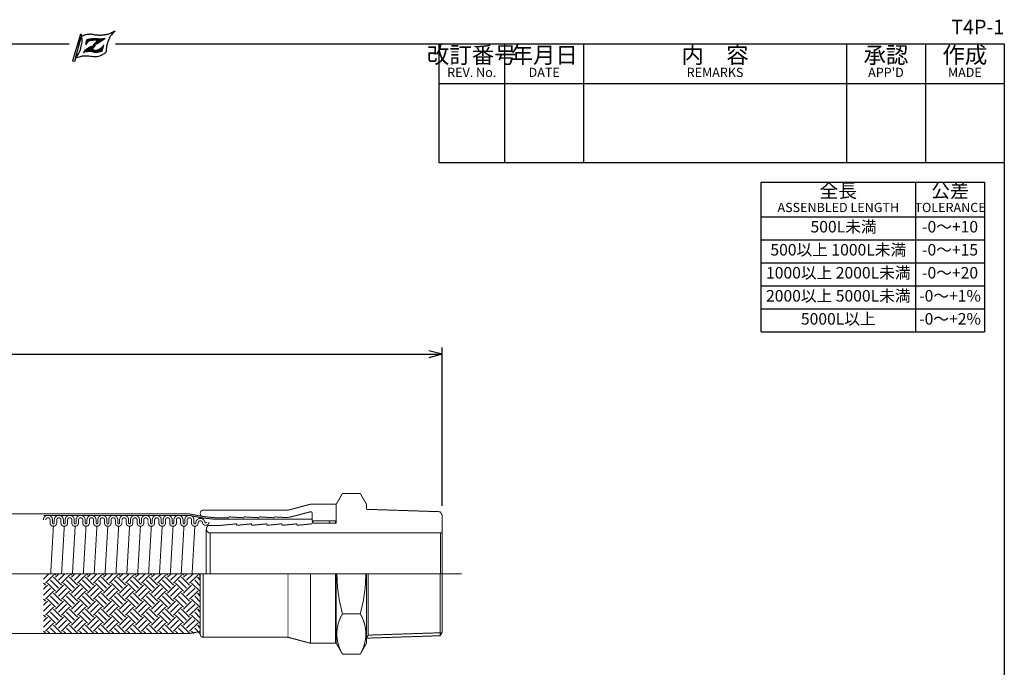
# Model space of a CAD drawing. Units: inches. Extents: x 0 to 277, y 0 to 194.
# Drawn here: x 127 to 277, y 95 to 194 of the extents above; entities that cross this region are included whole.
import ezdxf

# ---------------------------------------------------------------- set-up
doc = ezdxf.new("R2010")
doc.units = ezdxf.units.IN
doc.linetypes.add('ACAD_ISO08W100', pattern=[55, 36, -5, 9, -5])
for name, color, linetype in [('1', 7, 'Continuous'), ('L1', 131, 'Continuous'), ('L2', 3, 'Continuous'), ('‹à‹ï', 2, 'Continuous')]:
    doc.layers.add(name, color=color, linetype=linetype)
doc.styles.add('CONVERTER_11', font='txt.shx', dxfattribs={"width": 0.9})
doc.styles.add('CONVERTER_12', font='txt.shx', dxfattribs={"width": 0.9})
doc.styles.add('CONVERTER_15', font='txt.shx', dxfattribs={"width": 0.675})
doc.dimstyles.new('ME10_DIM_10', dxfattribs={"dimtxt": 2.5, "dimasz": 2, "dimexe": 1, "dimexo": 1.33, "dimgap": 0.5, "dimtad": 1, "dimdsep": 46, "dimtxsty": 'CONVERTER_11', "dimblk1": 'OPEN30', "dimblk2": 'OPEN30', "dimsah": 1, "dimcen": 0.09, "dimclrd": 2, "dimclre": 2, "dimclrt": 2, "dimadec": 0, "dimazin": 0, "dimtfac": 1, "dimtdec": 4, "dimtix": 1, "dimtmove": 0, "dimatfit": 3, "dimfxl": 1, "dimtolj": 1, "dimtzin": 0, "dimarcsym": 0})
pattern_1 = [(45, (0, 0), (-0.07071068, 0.07071068), [])]

# ---------------------------------------------------------------- blocks, each defined once
blk = doc.blocks.new('*D1')
at = {"layer": '1', "color": 2, "linetype": 'Continuous'}
for p, q in [((36.72, 119.72), (36.72, 143.78)), ((191.48, 119.72), (191.48, 143.78)), ((36.72, 142.78), (191.48, 142.78))]:
    blk.add_line(p, q, dxfattribs=at)
at = {"layer": '1', "color": 2}
for p, q in [((36.72, 142.78), (38.72, 143.31)), ((36.72, 142.78), (38.72, 142.24)), ((191.48, 142.78), (189.48, 143.31)), ((191.48, 142.78), (189.48, 142.24))]:
    blk.add_line(p, q, dxfattribs=at)
at = {"layer": '1', "color": 2, "insert": (113.35, 143.28), "char_height": 2.5, "attachment_point": 7, "rotation": 0.0001, "line_spacing_factor": 0.60024, "style": 'CONVERTER_11'}
blk.add_mtext('L', dxfattribs=at)
blk = doc.blocks.new('_OPEN30')
at = {"color": 0, "linetype": 'ByBlock', "lineweight": -2}
for p, q in [((-1, 0.267949), (0, 0)), ((0, 0), (-1, -0.267949)), ((0, 0), (-1, 0))]:
    blk.add_line(p, q, dxfattribs=at)

msp = doc.modelspace()

# ---------------------------------------------------------------- hatches: boundary and pattern name
at = {"layer": '1', "linetype": 'Continuous'}
h = msp.add_hatch(dxfattribs=at)
h.set_pattern_fill('_USER', color=4, scale=0.1, angle=45, pattern_type=0)
h.set_pattern_definition(pattern_1)
edge = h.paths.add_edge_path()
edge.add_line((139.122, 189.996), (138.909, 189.933))
edge.add_line((138.909, 189.933), (138.717, 189.876))
edge.add_line((138.717, 189.876), (138.4, 189.778))
edge.add_spline(control_points=[(138.4, 189.778), (138.418, 189.786), (138.475, 189.813), (138.577, 189.905), (138.731, 190.047), (138.916, 190.237), (139.032, 190.39), (139.091, 190.469)], knot_values=[0, 0, 0, 0, 0.0602896, 0.1897793, 0.4073848, 0.6900234, 0.9836862, 0.9836862, 0.9836862, 0.9836862], degree=3, periodic=0)
edge.add_spline(control_points=[(139.091, 190.469), (138.941, 190.504), (138.636, 190.577), (138.285, 190.513), (138.05, 190.49), (137.94, 190.472), (137.84, 190.444), (137.76, 190.407), (137.694, 190.361), (137.639, 190.311), (137.587, 190.255), (137.507, 190.153), (137.436, 189.987), (137.372, 189.848), (137.34, 189.778)], knot_values=[0, 0, 0, 0, 0.4592652, 0.9309659, 1.0499191, 1.1685046, 1.2649001, 1.3607072, 1.4327939, 1.5053102, 1.5835172, 1.6612894, 1.8915381, 2.1216579, 2.1216579, 2.1216579, 2.1216579], degree=3, periodic=0)
edge.add_spline(control_points=[(137.34, 189.778), (137.34, 189.919), (137.342, 190.201), (137.451, 190.46), (137.506, 190.59)], knot_values=[0, 0, 0, 0, 0.418769, 0.8356588, 0.8356588, 0.8356588, 0.8356588], degree=3, periodic=0)
edge.add_spline(control_points=[(137.506, 190.59), (137.606, 190.624), (137.818, 190.696), (138.114, 190.725), (138.371, 190.767), (138.582, 190.788), (138.791, 190.781), (139.134, 190.748), (139.62, 190.694), (140.033, 190.753), (140.24, 190.783)], knot_values=[0, 0, 0, 0, 0.3158876, 0.670268, 0.8873012, 1.0972705, 1.3044464, 1.5124798, 2.1347715, 2.7601286, 2.7601286, 2.7601286, 2.7601286], degree=3, periodic=0)
edge.add_line((140.24, 190.783), (139.122, 189.996))
h = msp.add_hatch(dxfattribs=at)
h.set_pattern_fill('_USER', color=4, scale=0.1, angle=45, pattern_type=0)
h.set_pattern_definition(pattern_1)
edge = h.paths.add_edge_path()
edge.add_spline(control_points=[(138.798, 189.694), (138.694, 189.605), (138.481, 189.423), (138.308, 189.204), (138.22, 189.092)], knot_values=[0, 0, 0, 0, 0.4114105, 0.8369622, 0.8369622, 0.8369622, 0.8369622], degree=3, periodic=0)
edge.add_spline(control_points=[(138.22, 189.092), (138.261, 189.086), (138.344, 189.073), (138.446, 189.052), (138.525, 189.022), (138.599, 188.991), (138.692, 188.959), (138.802, 188.943), (138.904, 188.964), (139.001, 188.996), (139.106, 189.023), (139.214, 189.056), (139.316, 189.103), (139.413, 189.161), (139.507, 189.227), (139.608, 189.303), (139.719, 189.383), (139.839, 189.49), (139.93, 189.633), (140, 189.73), (140.036, 189.778)], knot_values=[0, 0, 0, 0, 0.1256017, 0.2511477, 0.3135, 0.3764886, 0.4932893, 0.6072831, 0.7040072, 0.8027924, 0.9158794, 1.0278785, 1.1399087, 1.252446, 1.3673649, 1.4824877, 1.6318381, 1.779734, 1.9591958, 2.138871, 2.138871, 2.138871, 2.138871], degree=3, periodic=0)
edge.add_spline(control_points=[(140.036, 189.778), (139.999, 189.633), (139.924, 189.327), (139.832, 189.025), (139.785, 188.867)], knot_values=[0, 0, 0, 0, 0.4500457, 0.9456816, 0.9456816, 0.9456816, 0.9456816], degree=3, periodic=0)
edge.add_spline(control_points=[(139.785, 188.867), (139.626, 188.819), (139.312, 188.723), (138.944, 188.653), (138.702, 188.67), (138.558, 188.694), (138.394, 188.746), (138.202, 188.804), (137.998, 188.82), (137.713, 188.809), (137.346, 188.791), (137.065, 188.695), (136.925, 188.648)], knot_values=[0, 0, 0, 0, 0.498151, 0.9880819, 1.1059561, 1.2236886, 1.4241712, 1.6221298, 1.8237071, 2.0339154, 2.478292, 2.9189644, 2.9189644, 2.9189644, 2.9189644], degree=3, periodic=0)
edge.add_spline(control_points=[(136.925, 188.648), (137.025, 188.77), (137.23, 189.021), (137.629, 189.312), (137.957, 189.481), (138.175, 189.562), (138.267, 189.591), (138.353, 189.612), (138.435, 189.628), (138.519, 189.656), (138.641, 189.683), (138.737, 189.69), (138.798, 189.694)], knot_values=[0, 0, 0, 0, 0.4712888, 0.968576, 1.4697468, 1.5716816, 1.6670648, 1.7595782, 1.8352432, 1.9200422, 2.0245309, 2.2083594, 2.2083594, 2.2083594, 2.2083594], degree=3, periodic=0)

# ---------------------------------------------------------------- linework, layer by layer
at = {"layer": '1', "color": 2, "linetype": 'Continuous'}
for p, q in [((136.511, 191.436), (135.268, 187.375)), ((135.641, 187.292), (136.718, 191.353)), ((136.511, 191.436), (136.718, 191.353)), ((140.24, 190.783), (139.122, 189.996)), ((135.268, 187.375), (135.641, 187.292))]:
    msp.add_line(p, q, dxfattribs=at)
at = {"layer": '1', "color": 6, "linetype": 'Continuous'}
for p, q in [((0, 189.929), (134.792, 189.929)), ((141.792, 189.929), (277, 189.929)), ((277, 189.929), (277, -0.071))]:
    msp.add_line(p, q, dxfattribs=at)
at = {"layer": '1', "color": 7, "linetype": 'Continuous'}
for p, q in [((191, 189.929), (191, 171.929)), ((201, 189.929), (201, 171.929)), ((213, 189.929), (213, 171.929)), ((253, 189.929), (253, 171.929)), ((265, 189.929), (265, 171.929)), ((191, 183.929), (277, 183.929)), ((191, 171.929), (277, 171.929)), ((240, 153.179), (240, 168.929)), ((240, 156.679), (240, 168.929)), ((240, 168.929), (274, 168.929)), ((240, 149.679), (240, 168.929)), ((240, 146.179), (240, 168.929)), ((263.5, 168.929), (263.5, 153.179)), ((263.5, 168.929), (263.5, 156.679)), ((263.5, 168.929), (263.5, 149.679)), ((263.5, 168.929), (263.5, 146.179)), ((274, 168.929), (274, 153.179)), ((274, 168.929), (274, 156.679)), ((274, 168.929), (274, 149.679)), ((274, 168.929), (274, 146.179)), ((240, 163.679), (274, 163.679)), ((240, 160.179), (274, 160.179)), ((240, 156.679), (274, 156.679)), ((240, 156.679), (274, 156.679)), ((240, 153.179), (274, 153.179)), ((240, 149.679), (274, 149.679)), ((240, 146.179), (274, 146.179))]:
    msp.add_line(p, q, dxfattribs=at)
at = {"layer": '1', "color": 2, "linetype": 'Continuous'}
for points, knots in [([(136.635, 191.104), (136.746, 191.145), (136.968, 191.226), (137.256, 191.349), (137.523, 191.409), (137.746, 191.437), (137.961, 191.451), (138.171, 191.441), (138.376, 191.397), (138.574, 191.35), (138.769, 191.329), (138.97, 191.312), (139.183, 191.282), (139.405, 191.264), (139.62, 191.284), (139.826, 191.314), (140.033, 191.332), (140.242, 191.351), (140.45, 191.384), (140.78, 191.463), (141.218, 191.634), (141.561, 191.833), (141.732, 191.933)], [0, 0, 0, 0, 0.3540494, 0.7080989, 0.9393983, 1.1719619, 1.3801453, 1.5869748, 1.798084, 2.0095857, 2.1969348, 2.3848685, 2.6145789, 2.8427641, 3.0504528, 3.2593605, 3.4677529, 3.6758122, 3.8871997, 4.0986777, 4.6933752, 5.2880657, 5.2880657, 5.2880657, 5.2880657]), ([(141.732, 191.933), (141.54, 191.736), (141.157, 191.342), (140.727, 190.562), (140.424, 189.657), (140.382, 188.984), (140.362, 188.648)], [0, 0, 0, 0, 0.8208477, 1.642802, 2.649364, 3.65684, 3.65684, 3.65684, 3.65684]), ([(136.635, 191.104), (136.648, 190.953), (136.674, 190.65), (136.694, 190.204), (136.615, 189.774), (136.523, 189.425), (136.459, 189.133), (136.393, 188.907), (136.291, 188.697), (136.148, 188.441), (135.995, 188.12), (135.869, 187.872), (135.807, 187.748)], [0, 0, 0, 0, 0.456144, 0.9131, 1.3340937, 1.7589167, 1.9962937, 2.2316645, 2.4626792, 2.6951651, 3.1120621, 3.5290969, 3.5290969, 3.5290969, 3.5290969]), ([(137.34, 189.778), (137.34, 189.919), (137.342, 190.201), (137.451, 190.46), (137.506, 190.59)], [0, 0, 0, 0, 0.41876904, 0.83565876, 0.83565876, 0.83565876, 0.83565876]), ([(137.34, 189.778), (137.372, 189.848), (137.436, 189.987), (137.507, 190.153), (137.587, 190.255), (137.639, 190.311), (137.694, 190.361), (137.76, 190.407), (137.84, 190.444), (137.94, 190.472), (138.05, 190.49), (138.285, 190.513), (138.636, 190.577), (138.941, 190.504), (139.091, 190.469)], [0, 0, 0, 0, 0.2301198, 0.4603685, 0.5381407, 0.6163477, 0.688864, 0.7609507, 0.8567578, 0.9531533, 1.0717388, 1.190692, 1.6623927, 2.1216579, 2.1216579, 2.1216579, 2.1216579]), ([(137.506, 190.59), (137.606, 190.624), (137.818, 190.696), (138.114, 190.725), (138.371, 190.767), (138.582, 190.788), (138.791, 190.781), (139.134, 190.748), (139.62, 190.694), (140.033, 190.753), (140.24, 190.783)], [0, 0, 0, 0, 0.3158876, 0.670268, 0.8873012, 1.0972705, 1.3044464, 1.5124798, 2.1347715, 2.7601286, 2.7601286, 2.7601286, 2.7601286]), ([(139.091, 190.469), (139.032, 190.39), (138.916, 190.237), (138.731, 190.047), (138.577, 189.905), (138.475, 189.813), (138.418, 189.786), (138.4, 189.778)], [0, 0, 0, 0, 0.29366287, 0.57630142, 0.79390688, 0.92339663, 0.98368623, 0.98368623, 0.98368623, 0.98368623]), ([(136.925, 188.648), (137.025, 188.77), (137.23, 189.021), (137.629, 189.312), (137.957, 189.481), (138.175, 189.562), (138.267, 189.591), (138.353, 189.612), (138.435, 189.628), (138.519, 189.656), (138.641, 189.683), (138.737, 189.69), (138.798, 189.694)], [0, 0, 0, 0, 0.4712888, 0.968576, 1.4697468, 1.5716816, 1.6670648, 1.7595782, 1.8352432, 1.9200422, 2.0245309, 2.2083594, 2.2083594, 2.2083594, 2.2083594]), ([(136.925, 188.648), (137.065, 188.695), (137.346, 188.791), (137.713, 188.809), (137.998, 188.82), (138.202, 188.804), (138.394, 188.746), (138.558, 188.694), (138.702, 188.67), (138.944, 188.653), (139.312, 188.723), (139.626, 188.819), (139.785, 188.867)], [0, 0, 0, 0, 0.4406724, 0.8850489, 1.0952573, 1.2968346, 1.4947932, 1.6952758, 1.8130083, 1.9308825, 2.4208134, 2.9189644, 2.9189644, 2.9189644, 2.9189644]), ([(138.22, 189.092), (138.261, 189.086), (138.344, 189.073), (138.446, 189.052), (138.525, 189.022), (138.599, 188.991), (138.692, 188.959), (138.802, 188.943), (138.904, 188.964), (139.001, 188.996), (139.106, 189.023), (139.214, 189.056), (139.316, 189.103), (139.413, 189.161), (139.507, 189.227), (139.608, 189.303), (139.719, 189.383), (139.839, 189.49), (139.93, 189.633), (140, 189.73), (140.036, 189.778)], [0, 0, 0, 0, 0.1256017, 0.2511477, 0.3135, 0.3764886, 0.4932893, 0.6072831, 0.7040072, 0.8027924, 0.9158794, 1.0278785, 1.1399087, 1.252446, 1.3673649, 1.4824877, 1.6318381, 1.779734, 1.9591958, 2.138871, 2.138871, 2.138871, 2.138871]), ([(138.798, 189.694), (138.694, 189.605), (138.481, 189.423), (138.308, 189.204), (138.22, 189.092)], [0, 0, 0, 0, 0.41141048, 0.83696224, 0.83696224, 0.83696224, 0.83696224]), ([(139.122, 189.996), (139.066, 189.98), (138.955, 189.947), (138.835, 189.912), (138.764, 189.89), (138.69, 189.868), (138.567, 189.831), (138.452, 189.794), (138.394, 189.776)], [0, 0, 0, 0, 0.17397533, 0.34795, 0.37299403, 0.39803809, 0.5789399, 0.75984677, 0.75984677, 0.75984677, 0.75984677]), ([(139.785, 188.867), (139.832, 189.025), (139.924, 189.327), (139.999, 189.633), (140.036, 189.778)], [0, 0, 0, 0, 0.49563598, 0.94568164, 0.94568164, 0.94568164, 0.94568164]), ([(135.807, 187.748), (135.915, 187.817), (136.131, 187.956), (136.457, 188.013), (136.717, 188.08), (136.991, 188.138), (137.34, 188.159), (137.755, 188.126), (138.167, 188.06), (138.583, 188.007), (139.004, 188.018), (139.459, 188.114), (139.909, 188.347), (140.211, 188.547), (140.362, 188.648)], [0, 0, 0, 0, 0.3815134, 0.7645636, 0.977308, 1.1890053, 1.602988, 2.0197567, 2.437803, 2.8549974, 3.2752657, 3.6937071, 4.2381248, 4.7819176, 4.7819176, 4.7819176, 4.7819176])]:
    msp.add_open_spline(points, degree=3, knots=knots, dxfattribs=at)
at = {"layer": 'L1', "color": 2, "linetype": 'Continuous', "const_width": 0.15}
for points in [[(171.485, 119.994), (168.347, 119.153)], [(175.254, 119.994), (171.485, 119.994)], [(175.392, 119.856), (175.392, 117.466)], [(167.752, 119.075), (155.169, 119.075)], [(171.485, 118.845), (168.589, 118.08)], [(171.715, 117.466), (171.715, 118.615)], [(157.007, 117.926), (155.123, 118.114)], [(159.076, 117.926), (157.007, 117.926)], [(159.076, 117.926), (159.076, 118.063)], [(161.374, 117.926), (159.076, 118.063)], [(161.374, 117.926), (161.374, 118.063)], [(163.672, 117.926), (161.374, 118.063)], [(163.672, 117.926), (163.672, 118.063)], [(165.97, 117.926), (163.672, 118.063)], [(165.97, 117.926), (165.97, 118.063)], [(167.502, 117.971), (165.97, 118.063)], [(171.715, 117.466), (171.927, 117.098)], [(175.18, 117.098), (171.927, 117.098)], [(175.392, 117.466), (175.18, 117.098)], [(154.709, 100.23), (154.709, 109.423)], [(155.169, 99.771), (155.169, 109.423)], [(168.052, 99.751), (168.052, 109.423)], [(171.485, 98.851), (171.485, 109.423)], [(175.254, 98.851), (175.254, 109.423)], [(175.392, 101.747), (175.392, 109.423)], [(175.392, 98.989), (175.392, 109.423)], [(175.392, 101.747), (175.392, 101.379)], [(167.752, 99.771), (155.169, 99.771)], [(171.485, 98.851), (168.347, 99.692)], [(175.254, 98.851), (171.485, 98.851)]]:
    msp.add_lwpolyline(points, dxfattribs=at)
for points in [[(175.392, 119.856, 0.4142136), (175.254, 119.994, 0.4142136)], [(155.169, 119.075, 0.4142136), (154.709, 118.615, 0.4142136)], [(154.709, 118.571, 0.3853136), (155.123, 118.114, 0.3853136)], [(167.752, 119.075, 0.0655435), (168.347, 119.153, 0.0655435)], [(171.715, 118.615, 0.4142136), (171.485, 118.845, 0.4142136)], [(167.502, 117.971, 0.0797292), (168.589, 118.08, 0.0797292)], [(154.709, 100.23, 0.4142136), (155.169, 99.771, 0.4142136)], [(168.347, 99.692, 0.0655435), (167.752, 99.771, 0.0655435)], [(175.254, 98.851, 0.4142136), (175.392, 98.989, 0.4142136)]]:
    msp.add_lwpolyline(points, format="xyb", dxfattribs=at)
at = {"layer": 'L2', "color": 2, "linetype": 'Continuous'}
for p, q in [((130.855, 108.595), (131.683, 109.423)), ((132.681, 109.202), (132.461, 109.423)), ((132.681, 108.898), (133.206, 109.423)), ((133.138, 108.441), (134.12, 109.423)), ((135.119, 109.202), (134.898, 109.423)), ((135.119, 108.898), (135.644, 109.423)), ((135.576, 108.441), (136.558, 109.423)), ((137.556, 109.202), (137.336, 109.423)), ((137.556, 108.898), (138.081, 109.423)), ((138.013, 108.441), (138.995, 109.423)), ((139.994, 109.202), (139.773, 109.423)), ((139.994, 108.898), (140.519, 109.423)), ((140.451, 108.441), (141.433, 109.423)), ((142.431, 109.202), (142.211, 109.423)), ((142.431, 108.898), (142.956, 109.423)), ((142.888, 108.441), (143.87, 109.423)), ((144.869, 109.202), (144.648, 109.423)), ((144.869, 108.898), (145.394, 109.423)), ((145.326, 108.441), (146.308, 109.423)), ((147.306, 109.202), (147.086, 109.423)), ((147.306, 108.898), (147.831, 109.423)), ((147.763, 108.441), (148.745, 109.423)), ((149.744, 109.202), (149.523, 109.423)), ((149.744, 108.898), (150.269, 109.423)), ((150.201, 108.441), (151.183, 109.423)), ((152.181, 109.202), (151.961, 109.423)), ((152.181, 108.898), (152.706, 109.423)), ((152.638, 108.441), (153.62, 109.423)), ((154.619, 109.202), (154.398, 109.423)), ((131.158, 107.679), (130.855, 107.981)), ((131.158, 107.984), (132.376, 109.202)), ((132.681, 106.765), (131.462, 107.984)), ((133.138, 107.222), (131.919, 108.441)), ((133.595, 107.679), (132.376, 108.898)), ((133.595, 107.984), (134.814, 109.202)), ((135.119, 106.765), (133.9, 107.984)), ((135.576, 107.222), (134.357, 108.441)), ((136.033, 107.679), (134.814, 108.898)), ((136.033, 107.984), (137.251, 109.202)), ((137.556, 106.765), (136.337, 107.984)), ((138.013, 107.222), (136.794, 108.441)), ((138.47, 107.679), (137.251, 108.898)), ((138.47, 107.984), (139.689, 109.202)), ((139.994, 106.765), (138.775, 107.984)), ((140.451, 107.222), (139.232, 108.441)), ((140.908, 107.679), (139.689, 108.898)), ((140.908, 107.984), (142.126, 109.202)), ((142.431, 106.765), (141.212, 107.984)), ((142.888, 107.222), (141.669, 108.441)), ((143.345, 107.679), (142.126, 108.898)), ((143.345, 107.984), (144.564, 109.202)), ((144.869, 106.765), (143.65, 107.984)), ((145.326, 107.222), (144.107, 108.441)), ((145.783, 107.679), (144.564, 108.898)), ((145.783, 107.984), (147.001, 109.202)), ((147.306, 106.765), (146.087, 107.984)), ((147.763, 107.222), (146.544, 108.441)), ((148.22, 107.679), (147.001, 108.898)), ((148.22, 107.984), (149.439, 109.202)), ((149.744, 106.765), (148.525, 107.984)), ((150.201, 107.222), (148.982, 108.441)), ((150.658, 107.679), (149.439, 108.898)), ((150.658, 107.984), (151.876, 109.202)), ((152.181, 106.765), (150.962, 107.984)), ((152.638, 107.222), (151.419, 108.441)), ((153.095, 107.679), (151.876, 108.898)), ((153.095, 107.984), (154.314, 109.202)), ((154.619, 106.765), (153.4, 107.984)), ((154.709, 107.588), (153.857, 108.441)), ((154.709, 108.502), (154.314, 108.898)), ((154.619, 108.898), (154.709, 108.988)), ((130.855, 107.072), (131.462, 107.679)), ((130.855, 106.158), (131.919, 107.222)), ((131.158, 105.546), (132.376, 106.765)), ((133.595, 105.241), (132.376, 106.46)), ((132.681, 106.46), (133.9, 107.679)), ((133.138, 106.003), (134.357, 107.222)), ((133.595, 105.546), (134.814, 106.765)), ((136.033, 105.241), (134.814, 106.46)), ((135.119, 106.46), (136.337, 107.679)), ((135.576, 106.003), (136.794, 107.222)), ((136.033, 105.546), (137.251, 106.765)), ((138.47, 105.241), (137.251, 106.46)), ((137.556, 106.46), (138.775, 107.679)), ((138.013, 106.003), (139.232, 107.222)), ((138.47, 105.546), (139.689, 106.765)), ((140.908, 105.241), (139.689, 106.46)), ((139.994, 106.46), (141.212, 107.679)), ((140.451, 106.003), (141.669, 107.222)), ((140.908, 105.546), (142.126, 106.765)), ((143.345, 105.241), (142.126, 106.46)), ((142.431, 106.46), (143.65, 107.679)), ((142.888, 106.003), (144.107, 107.222)), ((143.345, 105.546), (144.564, 106.765)), ((145.783, 105.241), (144.564, 106.46)), ((144.869, 106.46), (146.087, 107.679)), ((145.326, 106.003), (146.544, 107.222)), ((145.783, 105.546), (147.001, 106.765)), ((148.22, 105.241), (147.001, 106.46)), ((147.306, 106.46), (148.525, 107.679)), ((147.763, 106.003), (148.982, 107.222)), ((148.22, 105.546), (149.439, 106.765)), ((150.658, 105.241), (149.439, 106.46)), ((149.744, 106.46), (150.962, 107.679)), ((150.201, 106.003), (151.419, 107.222)), ((150.658, 105.546), (151.876, 106.765)), ((153.095, 105.241), (151.876, 106.46)), ((152.181, 106.46), (153.4, 107.679)), ((152.638, 106.003), (153.857, 107.222)), ((153.095, 105.546), (154.314, 106.765)), ((154.709, 106.065), (154.314, 106.46)), ((154.619, 106.46), (154.709, 106.551)), ((131.158, 105.241), (130.855, 105.544)), ((130.855, 104.634), (131.462, 105.241)), ((132.681, 104.327), (131.462, 105.546)), ((133.138, 104.784), (131.919, 106.003)), ((132.681, 104.023), (133.9, 105.241)), ((135.119, 104.327), (133.9, 105.546)), ((135.576, 104.784), (134.357, 106.003)), ((135.119, 104.023), (136.337, 105.241)), ((137.556, 104.327), (136.337, 105.546)), ((138.013, 104.784), (136.794, 106.003)), ((137.556, 104.023), (138.775, 105.241)), ((139.994, 104.327), (138.775, 105.546)), ((140.451, 104.784), (139.232, 106.003)), ((139.994, 104.023), (141.212, 105.241)), ((142.431, 104.327), (141.212, 105.546)), ((142.888, 104.784), (141.669, 106.003)), ((142.431, 104.023), (143.65, 105.241)), ((144.869, 104.327), (143.65, 105.546)), ((145.326, 104.784), (144.107, 106.003)), ((144.869, 104.023), (146.087, 105.241)), ((147.306, 104.327), (146.087, 105.546)), ((147.763, 104.784), (146.544, 106.003)), ((147.306, 104.023), (148.525, 105.241)), ((149.744, 104.327), (148.525, 105.546)), ((150.201, 104.784), (148.982, 106.003)), ((149.744, 104.023), (150.962, 105.241)), ((152.181, 104.327), (150.962, 105.546)), ((152.638, 104.784), (151.419, 106.003)), ((152.181, 104.023), (153.4, 105.241)), ((154.619, 104.327), (153.4, 105.546)), ((154.709, 105.151), (153.857, 106.003)), ((130.855, 103.72), (131.919, 104.784)), ((131.158, 103.109), (132.376, 104.327)), ((133.138, 102.347), (131.919, 103.566)), ((133.595, 102.804), (132.376, 104.023)), ((133.138, 103.566), (134.357, 104.784)), ((133.595, 103.109), (134.814, 104.327)), ((135.576, 102.347), (134.357, 103.566)), ((136.033, 102.804), (134.814, 104.023)), ((135.576, 103.566), (136.794, 104.784)), ((136.033, 103.109), (137.251, 104.327)), ((138.013, 102.347), (136.794, 103.566)), ((138.47, 102.804), (137.251, 104.023)), ((138.013, 103.566), (139.232, 104.784)), ((138.47, 103.109), (139.689, 104.327)), ((140.451, 102.347), (139.232, 103.566)), ((140.908, 102.804), (139.689, 104.023)), ((140.451, 103.566), (141.669, 104.784)), ((140.908, 103.109), (142.126, 104.327)), ((142.888, 102.347), (141.669, 103.566)), ((143.345, 102.804), (142.126, 104.023)), ((142.888, 103.566), (144.107, 104.784)), ((143.345, 103.109), (144.564, 104.327)), ((145.326, 102.347), (144.107, 103.566)), ((145.783, 102.804), (144.564, 104.023)), ((145.326, 103.566), (146.544, 104.784)), ((145.783, 103.109), (147.001, 104.327)), ((147.763, 102.347), (146.544, 103.566)), ((148.22, 102.804), (147.001, 104.023)), ((147.763, 103.566), (148.982, 104.784)), ((148.22, 103.109), (149.439, 104.327)), ((150.201, 102.347), (148.982, 103.566)), ((150.658, 102.804), (149.439, 104.023)), ((150.201, 103.566), (151.419, 104.784)), ((150.658, 103.109), (151.876, 104.327)), ((152.638, 102.347), (151.419, 103.566)), ((153.095, 102.804), (151.876, 104.023)), ((152.638, 103.566), (153.857, 104.784)), ((153.095, 103.109), (154.314, 104.327)), ((154.709, 102.713), (153.857, 103.566)), ((154.709, 103.627), (154.314, 104.023)), ((154.619, 104.023), (154.709, 104.113)), ((131.158, 102.804), (130.855, 103.106)), ((130.855, 102.197), (131.462, 102.804)), ((130.855, 101.283), (131.919, 102.347)), ((131.158, 100.671), (132.376, 101.89)), ((132.681, 101.89), (131.462, 103.109)), ((132.681, 101.585), (133.9, 102.804)), ((133.138, 101.128), (134.357, 102.347)), ((133.595, 100.671), (134.814, 101.89)), ((135.119, 101.89), (133.9, 103.109)), ((135.119, 101.585), (136.337, 102.804)), ((135.576, 101.128), (136.794, 102.347)), ((136.033, 100.671), (137.251, 101.89)), ((137.556, 101.89), (136.337, 103.109)), ((137.556, 101.585), (138.775, 102.804)), ((138.013, 101.128), (139.232, 102.347)), ((138.47, 100.671), (139.689, 101.89)), ((139.994, 101.89), (138.775, 103.109)), ((139.994, 101.585), (141.212, 102.804)), ((140.451, 101.128), (141.669, 102.347)), ((140.908, 100.671), (142.126, 101.89)), ((142.431, 101.89), (141.212, 103.109)), ((142.431, 101.585), (143.65, 102.804)), ((142.888, 101.128), (144.107, 102.347)), ((143.345, 100.671), (144.564, 101.89)), ((144.869, 101.89), (143.65, 103.109)), ((144.869, 101.585), (146.087, 102.804)), ((145.326, 101.128), (146.544, 102.347)), ((145.783, 100.671), (147.001, 101.89)), ((147.306, 101.89), (146.087, 103.109)), ((147.306, 101.585), (148.525, 102.804)), ((147.763, 101.128), (148.982, 102.347)), ((148.22, 100.671), (149.439, 101.89)), ((149.744, 101.89), (148.525, 103.109)), ((149.744, 101.585), (150.962, 102.804)), ((150.201, 101.128), (151.419, 102.347)), ((150.658, 100.671), (151.876, 101.89)), ((152.181, 101.89), (150.962, 103.109)), ((152.181, 101.585), (153.4, 102.804)), ((152.638, 101.128), (153.857, 102.347)), ((153.095, 100.671), (154.314, 101.89)), ((154.619, 101.89), (153.4, 103.109)), ((131.158, 100.366), (130.855, 100.669)), ((131.418, 100.322), (131.462, 100.366)), ((131.811, 100.322), (131.462, 100.671)), ((132.725, 100.322), (131.919, 101.128)), ((133.595, 100.366), (132.376, 101.585)), ((133.856, 100.322), (133.9, 100.366)), ((134.249, 100.322), (133.9, 100.671)), ((135.163, 100.322), (134.357, 101.128)), ((136.033, 100.366), (134.814, 101.585)), ((136.293, 100.322), (136.337, 100.366)), ((136.686, 100.322), (136.337, 100.671)), ((137.6, 100.322), (136.794, 101.128)), ((138.47, 100.366), (137.251, 101.585)), ((138.731, 100.322), (138.775, 100.366)), ((139.124, 100.322), (138.775, 100.671)), ((140.038, 100.322), (139.232, 101.128)), ((140.908, 100.366), (139.689, 101.585)), ((141.168, 100.322), (141.212, 100.366)), ((141.561, 100.322), (141.212, 100.671)), ((142.475, 100.322), (141.669, 101.128)), ((143.345, 100.366), (142.126, 101.585)), ((143.606, 100.322), (143.65, 100.366)), ((143.999, 100.322), (143.65, 100.671)), ((144.913, 100.322), (144.107, 101.128)), ((145.783, 100.366), (144.564, 101.585)), ((146.043, 100.322), (146.087, 100.366)), ((146.436, 100.322), (146.087, 100.671)), ((147.35, 100.322), (146.544, 101.128)), ((148.22, 100.366), (147.001, 101.585)), ((148.481, 100.322), (148.525, 100.366)), ((148.874, 100.322), (148.525, 100.671)), ((149.788, 100.322), (148.982, 101.128)), ((150.658, 100.366), (149.439, 101.585)), ((150.918, 100.322), (150.962, 100.366)), ((151.311, 100.322), (150.962, 100.671)), ((152.225, 100.322), (151.419, 101.128)), ((153.095, 100.366), (151.876, 101.585)), ((153.356, 100.322), (153.4, 100.366)), ((153.749, 100.322), (153.4, 100.671)), ((154.663, 100.322), (153.857, 101.128)), ((154.709, 101.19), (154.314, 101.585)), ((154.619, 101.585), (154.709, 101.676))]:
    msp.add_line(p, q, dxfattribs=at)
at = {"layer": 'L2', "color": 3, "linetype": 'Continuous', "const_width": 0.15}
for points in [[(121.853, 118.523), (152.908, 118.523)], [(118.643, 100.322), (152.907, 100.322)]]:
    msp.add_lwpolyline(points, dxfattribs=at)
at = {"layer": 'L2', "color": 2, "linetype": 'Continuous', "const_width": 0.15}
for points in [[(132.234, 117.604, 1), (130.855, 117.604, 1)], [(133.889, 117.604, 1), (132.51, 117.604, 1)], [(135.543, 117.604, 1), (134.164, 117.604, 1)], [(137.198, 117.604, 1), (135.819, 117.604, 1)], [(138.853, 117.604, 1), (137.474, 117.604, 1)], [(140.507, 117.604, 1), (139.128, 117.604, 1)], [(142.162, 117.604, 1), (140.783, 117.604, 1)], [(143.816, 117.604, 1), (142.438, 117.604, 1)], [(145.471, 117.604, 1), (144.092, 117.604, 1)], [(147.126, 117.604, 1), (145.747, 117.604, 1)], [(148.78, 117.604, 1), (147.401, 117.604, 1)], [(150.435, 117.604, 1), (149.056, 117.604, 1)], [(152.089, 117.604, 1), (150.711, 117.604, 1)], [(153.744, 117.604, 1), (152.365, 117.604, 1)], [(153.147, 118.491, 0.0658436), (152.908, 118.523, 0.0658436)], [(153.118, 118.269, 0.0658436), (152.939, 118.293, 0.0658436)], [(131.866, 117.604, 1), (131.223, 117.604, 1)], [(131.866, 117.144, 0.4142136), (132.372, 116.639, 0.4142136)], [(132.234, 117.144, 0.4142136), (132.372, 117.006, 0.4142136)], [(132.372, 117.006, 0.4142136), (132.51, 117.144, 0.4142136)], [(132.372, 116.639, 0.4142136), (132.878, 117.144, 0.4142136)], [(133.521, 117.604, 1), (132.878, 117.604, 1)], [(133.521, 117.144, 0.4142136), (134.027, 116.639, 0.4142136)], [(133.889, 117.144, 0.4142136), (134.027, 117.006, 0.4142136)], [(134.027, 117.006, 0.4142136), (134.164, 117.144, 0.4142136)], [(134.027, 116.639, 0.4142136), (134.532, 117.144, 0.4142136)], [(135.176, 117.604, 1), (134.532, 117.604, 1)], [(135.176, 117.144, 0.4142136), (135.681, 116.639, 0.4142136)], [(135.543, 117.144, 0.4142136), (135.681, 117.006, 0.4142136)], [(135.681, 117.006, 0.4142136), (135.819, 117.144, 0.4142136)], [(135.681, 116.639, 0.4142136), (136.187, 117.144, 0.4142136)], [(136.83, 117.604, 1), (136.187, 117.604, 1)], [(136.83, 117.144, 0.4142136), (137.336, 116.639, 0.4142136)], [(137.198, 117.144, 0.4142136), (137.336, 117.006, 0.4142136)], [(137.336, 117.006, 0.4142136), (137.474, 117.144, 0.4142136)], [(137.336, 116.639, 0.4142136), (137.841, 117.144, 0.4142136)], [(138.485, 117.604, 1), (137.841, 117.604, 1)], [(138.485, 117.144, 0.4142136), (138.99, 116.639, 0.4142136)], [(138.853, 117.144, 0.4142136), (138.99, 117.006, 0.4142136)], [(138.99, 117.006, 0.4142136), (139.128, 117.144, 0.4142136)], [(138.99, 116.639, 0.4142136), (139.496, 117.144, 0.4142136)], [(140.139, 117.604, 1), (139.496, 117.604, 1)], [(140.139, 117.144, 0.4142136), (140.645, 116.639, 0.4142136)], [(140.507, 117.144, 0.4142136), (140.645, 117.006, 0.4142136)], [(140.645, 116.639, 0.4142136), (141.151, 117.144, 0.4142136)], [(140.645, 117.006, 0.4142136), (140.783, 117.144, 0.4142136)], [(141.794, 117.604, 1), (141.151, 117.604, 1)], [(141.794, 117.144, 0.4142136), (142.3, 116.639, 0.4142136)], [(142.162, 117.144, 0.4142136), (142.3, 117.006, 0.4142136)], [(142.3, 117.006, 0.4142136), (142.438, 117.144, 0.4142136)], [(142.3, 116.639, 0.4142136), (142.805, 117.144, 0.4142136)], [(143.449, 117.604, 1), (142.805, 117.604, 1)], [(143.449, 117.144, 0.4142136), (143.954, 116.639, 0.4142136)], [(143.816, 117.144, 0.4142136), (143.954, 117.006, 0.4142136)], [(143.954, 117.006, 0.4142136), (144.092, 117.144, 0.4142136)], [(143.954, 116.639, 0.4142136), (144.46, 117.144, 0.4142136)], [(145.103, 117.604, 1), (144.46, 117.604, 1)], [(145.103, 117.144, 0.4142136), (145.609, 116.639, 0.4142136)], [(145.471, 117.144, 0.4142136), (145.609, 117.006, 0.4142136)], [(145.609, 117.006, 0.4142136), (145.747, 117.144, 0.4142136)], [(145.609, 116.639, 0.4142136), (146.114, 117.144, 0.4142136)], [(146.758, 117.604, 1), (146.114, 117.604, 1)], [(146.758, 117.144, 0.4142136), (147.264, 116.639, 0.4142136)], [(147.126, 117.144, 0.4142136), (147.264, 117.006, 0.4142136)], [(147.264, 117.006, 0.4142136), (147.401, 117.144, 0.4142136)], [(147.264, 116.639, 0.4142136), (147.769, 117.144, 0.4142136)], [(148.413, 117.604, 1), (147.769, 117.604, 1)], [(148.413, 117.144, 0.4142136), (148.918, 116.639, 0.4142136)], [(148.78, 117.144, 0.4142136), (148.918, 117.006, 0.4142136)], [(148.918, 117.006, 0.4142136), (149.056, 117.144, 0.4142136)], [(148.918, 116.639, 0.4142136), (149.424, 117.144, 0.4142136)], [(150.067, 117.604, 1), (149.424, 117.604, 1)], [(150.067, 117.144, 0.4142136), (150.573, 116.639, 0.4142136)], [(150.435, 117.144, 0.4142136), (150.573, 117.006, 0.4142136)], [(150.573, 117.006, 0.4142136), (150.711, 117.144, 0.4142136)], [(150.573, 116.639, 0.4142136), (151.078, 117.144, 0.4142136)], [(151.722, 117.604, 1), (151.078, 117.604, 1)], [(151.722, 117.144, 0.4142136), (152.227, 116.639, 0.4142136)], [(152.089, 117.144, 0.4142136), (152.227, 117.006, 0.4142136)], [(152.227, 117.006, 0.4142136), (152.365, 117.144, 0.4142136)], [(152.227, 116.639, 0.4142136), (152.733, 117.144, 0.4142136)], [(153.376, 117.604, 1), (152.733, 117.604, 1)], [(153.376, 117.144, 0.4142136), (153.882, 116.639, 0.4142136)], [(153.744, 117.144, 0.4142136), (153.882, 117.006, 0.4142136)], [(153.882, 117.006, 0.4142136), (154.02, 117.144, 0.4142136)], [(153.882, 116.639, 0.4142136), (154.388, 117.144, 0.4142136)], [(155.399, 117.282, 0.8950428), (154.02, 117.144, 0.8950428)], [(155.031, 117.282, 0.7637958), (154.388, 117.144, 0.7637958)], [(155.031, 117.282, 0.4142136), (155.537, 116.776, 0.4142136)], [(155.399, 117.282, 0.4142136), (155.537, 117.144, 0.4142136)], [(155.537, 117.144, 0.4142136), (155.674, 117.282, 0.4142136)], [(155.537, 116.776, 0.4142136), (156.042, 117.282, 0.4142136)], [(152.907, 100.322, 0.0695926), (153.348, 100.384, 0.0695926)]]:
    msp.add_lwpolyline(points, format="xyb", dxfattribs=at)
for points in [[(130.907, 118.293), (152.939, 118.293)], [(155.041, 117.9), (153.118, 118.269)], [(155.123, 118.114), (153.147, 118.491)], [(131.866, 117.604), (131.866, 117.144)], [(132.234, 117.604), (132.234, 117.144)], [(132.51, 117.604), (132.51, 117.144)], [(132.878, 117.604), (132.878, 117.144)], [(133.521, 117.604), (133.521, 117.144)], [(133.889, 117.604), (133.889, 117.144)], [(134.164, 117.604), (134.164, 117.144)], [(134.532, 117.604), (134.532, 117.144)], [(135.176, 117.604), (135.176, 117.144)], [(135.543, 117.604), (135.543, 117.144)], [(135.819, 117.604), (135.819, 117.144)], [(136.187, 117.604), (136.187, 117.144)], [(136.83, 117.604), (136.83, 117.144)], [(137.198, 117.604), (137.198, 117.144)], [(137.474, 117.604), (137.474, 117.144)], [(137.841, 117.604), (137.841, 117.144)], [(138.485, 117.604), (138.485, 117.144)], [(138.853, 117.604), (138.853, 117.144)], [(139.128, 117.604), (139.128, 117.144)], [(139.496, 117.604), (139.496, 117.144)], [(140.139, 117.604), (140.139, 117.144)], [(140.507, 117.604), (140.507, 117.144)], [(140.783, 117.604), (140.783, 117.144)], [(141.151, 117.604), (141.151, 117.144)], [(141.794, 117.604), (141.794, 117.144)], [(142.162, 117.604), (142.162, 117.144)], [(142.438, 117.604), (142.438, 117.144)], [(142.805, 117.604), (142.805, 117.144)], [(143.449, 117.604), (143.449, 117.144)], [(143.816, 117.604), (143.816, 117.144)], [(144.092, 117.604), (144.092, 117.144)], [(144.46, 117.604), (144.46, 117.144)], [(145.103, 117.604), (145.103, 117.144)], [(145.471, 117.604), (145.471, 117.144)], [(145.747, 117.604), (145.747, 117.144)], [(146.114, 117.604), (146.114, 117.144)], [(146.758, 117.604), (146.758, 117.144)], [(147.126, 117.604), (147.126, 117.144)], [(147.401, 117.604), (147.401, 117.144)], [(147.769, 117.604), (147.769, 117.144)], [(148.413, 117.604), (148.413, 117.144)], [(148.78, 117.604), (148.78, 117.144)], [(149.056, 117.604), (149.056, 117.144)], [(149.424, 117.604), (149.424, 117.144)], [(150.067, 117.604), (150.067, 117.144)], [(150.435, 117.604), (150.435, 117.144)], [(150.711, 117.604), (150.711, 117.144)], [(151.078, 117.604), (151.078, 117.144)], [(151.722, 117.604), (151.722, 117.144)], [(152.089, 117.604), (152.089, 117.144)], [(152.365, 117.604), (152.365, 117.144)], [(152.733, 117.604), (152.733, 117.144)], [(153.376, 117.604), (153.376, 117.144)], [(153.744, 117.604), (153.744, 117.144)], [(157.007, 117.696), (155.041, 117.9)], [(157.007, 117.696), (171.715, 117.696)], [(132.372, 116.639), (131.958, 109.423)], [(134.027, 116.639), (133.613, 109.423)], [(135.681, 116.639), (135.268, 109.423)], [(137.336, 116.639), (136.922, 109.423)], [(138.99, 116.639), (138.577, 109.423)], [(140.645, 116.639), (140.231, 109.423)], [(142.3, 116.639), (141.886, 109.423)], [(143.954, 116.639), (143.541, 109.423)], [(145.609, 116.639), (145.195, 109.423)], [(147.264, 116.639), (146.85, 109.423)], [(148.918, 116.639), (148.504, 109.423)], [(150.573, 116.639), (150.159, 109.423)], [(152.227, 116.639), (151.814, 109.423)], [(153.882, 116.639), (153.468, 109.423)], [(154.709, 100.651), (153.348, 100.384)]]:
    msp.add_lwpolyline(points, dxfattribs=at)
at = {"layer": 'L2', "color": 1, "linetype": 'ACAD_ISO08W100', "const_width": 0.15}
msp.add_lwpolyline([(112.5, 109.423), (194.479, 109.423)], dxfattribs=at)
at = {"layer": '‹à‹ï', "color": 2, "linetype": 'Continuous', "const_width": 0.15}
for points in [[(175.392, 119.994), (176.336, 121.629)], [(179.044, 121.629), (176.336, 121.629)], [(179.988, 119.994), (179.044, 121.629)], [(175.392, 119.994), (175.392, 117.098)], [(179.988, 119.212), (179.988, 119.994)], [(191.203, 118.845), (179.988, 119.212)], [(191.479, 118.385), (191.203, 118.845)], [(191.479, 115.857), (191.479, 118.385)], [(157.927, 116.776), (156.203, 116.776)], [(157.927, 116.776), (160.225, 117.006)], [(160.225, 117.006), (160.225, 116.776)], [(160.225, 116.776), (162.523, 117.006)], [(162.523, 117.006), (162.523, 116.776)], [(162.523, 116.776), (164.821, 117.006)], [(164.821, 117.006), (164.821, 116.776)], [(164.821, 116.776), (167.119, 117.006)], [(167.119, 117.006), (167.119, 116.776)], [(167.119, 116.776), (169.417, 117.006)], [(169.417, 117.006), (169.417, 116.776)], [(169.417, 116.776), (171.715, 117.006)], [(171.715, 117.098), (171.927, 117.466)], [(171.715, 117.466), (175.392, 117.466)], [(171.715, 117.098), (171.715, 117.006)], [(174.26, 117.466), (171.927, 117.466)], [(174.473, 117.098), (174.26, 117.466)], [(175.392, 117.098), (174.473, 117.098)], [(155.629, 116.202), (155.629, 109.423)], [(156.203, 115.627), (156.203, 109.423)], [(191.249, 115.627), (156.203, 115.627)], [(191.249, 109.423), (191.249, 115.627)], [(191.479, 109.423), (191.479, 115.857)], [(175.392, 100.23), (175.392, 109.423)], [(179.988, 109.423), (179.988, 98.851)], [(180.264, 100.092), (180.264, 109.423)], [(191.203, 109.423), (191.203, 100)], [(191.479, 109.423), (191.479, 100.46)], [(179.044, 103.319), (176.336, 103.319)], [(191.479, 100.46), (180.264, 100.092)], [(191.479, 100.46), (191.203, 100)], [(175.392, 98.851), (175.392, 100.23)], [(175.392, 98.851), (176.336, 97.216)], [(179.988, 98.851), (179.044, 97.216)], [(179.988, 99.633), (180.264, 100.092)], [(191.203, 100), (179.988, 99.633)], [(179.988, 99.633), (179.988, 98.851)], [(179.044, 97.216), (176.336, 97.216)]]:
    msp.add_lwpolyline(points, dxfattribs=at)
for points in [[(156.203, 116.776, 0.4142136), (155.629, 116.202, 0.4142136)], [(155.629, 116.202, 0.4142136), (156.203, 115.627, 0.4142136)], [(191.249, 115.627, 0.4142136), (191.479, 115.857, 0.4142136)], [(175.484, 109.423, 0.0694825), (176.336, 103.319, 0.0694825)], [(179.044, 103.319, 0.0694825), (179.896, 109.423, 0.0694825)], [(176.336, 103.319, 0.2792785), (176.336, 97.216, 0.2792785)], [(179.044, 97.216, 0.2792785), (179.044, 103.319, 0.2792785)]]:
    msp.add_lwpolyline(points, format="xyb", dxfattribs=at)

# ---------------------------------------------------------------- texts
at = {"layer": '1', "color": 2}
for s, insert, char_height, attachment_point, line_spacing_factor, style in [('T4P-1', (277, 190.729), 2.2, 9, 0.90036, 'CONVERTER_11'), ('全長', (251.75, 167.354), 2.1, 5, 0.545455, 'CONVERTER_12'), ('公差', (268.75, 167.354), 2.1, 5, 0.545455, 'CONVERTER_12'), ('ASSENBLED LENGTH', (251.75, 164.904), 1.4, 5, 0.545455, 'CONVERTER_15'), ('TOLERANCE', (268.75, 164.904), 1.4, 5, 0.545455, 'CONVERTER_15'), ('500L未満', (252.55, 161.929), 1.75, 5, 0.545455, 'CONVERTER_12'), ('-0～+10', (268.75, 161.929), 1.75, 5, 0.545455, 'CONVERTER_12'), ('500以上 1000L未満', (251.75, 158.429), 1.75, 5, 0.545455, 'CONVERTER_12'), ('-0～+15', (268.75, 158.429), 1.75, 5, 0.545455, 'CONVERTER_12'), ('1000以上 2000L未満', (251.75, 154.929), 1.75, 5, 0.545455, 'CONVERTER_12'), ('-0～+20', (268.75, 154.929), 1.75, 5, 0.545455, 'CONVERTER_12'), ('2000以上 5000L未満', (251.75, 151.429), 1.75, 5, 0.545455, 'CONVERTER_12'), ('-0～+1%', (268.75, 151.429), 1.75, 5, 0.545455, 'CONVERTER_12'), ('5000L以上', (251.75, 147.929), 1.75, 5, 0.545455, 'CONVERTER_12'), ('-0～+2%', (268.75, 147.929), 1.75, 5, 0.545455, 'CONVERTER_12')]:
    msp.add_mtext(s, dxfattribs=dict(at, insert=insert, char_height=char_height, attachment_point=attachment_point, line_spacing_factor=line_spacing_factor, style=style))
at = {"layer": '1', "color": 2, "attachment_point": 5, "style": 'CONVERTER_12'}
for s, insert, char_height in [('改訂番号', (196, 187.929), 2.5), ('年月日', (207.02, 187.929), 2.5), ('内\u3000容', (233, 187.929), 2.5), ('承認', (259, 187.929), 2.5), ('作成', (271, 187.929), 2.5), ('REV. No.', (196, 185.429), 1.4), ('DATE', (207.02, 185.429), 1.4), ('REMARKS', (233, 185.429), 1.4), ("APP'D", (259, 185.429), 1.4), ('MADE', (271, 185.429), 1.4)]:
    msp.add_mtext(s, dxfattribs=dict(at, insert=insert, char_height=char_height))

# ---------------------------------------------------------------- dimensions: what is measured, and where the dimension line sits
at = {"layer": '1'}
dim = msp.add_linear_dim(base=(36.725, 142.776), p1=(191.479, 118.385), p2=(36.725, 118.385), text='L', dimstyle='ME10_DIM_10', dxfattribs=at)
dim.commit()
dim.dimension.update_dxf_attribs({"geometry": '*D1', "text_midpoint": (114.102, 144.526), "text_rotation": 0.00014})

doc.saveas('drawing.dxf')
